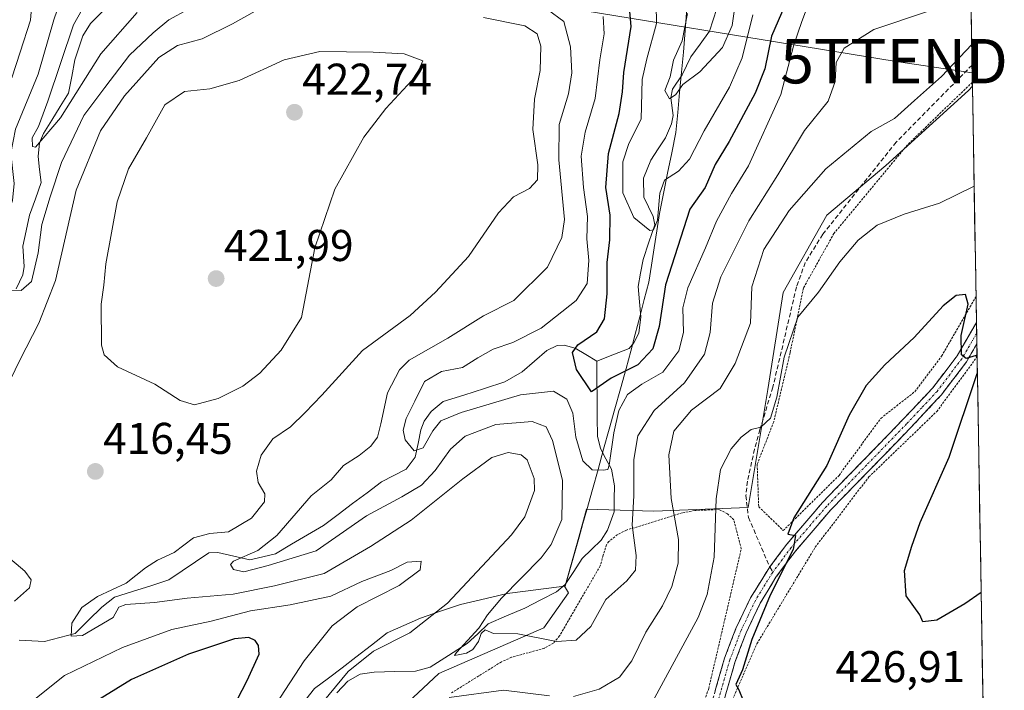
# Model space of a CAD drawing. Units: metres. Extents: x 613309 to 616732, y 4787213 to 4789584.
# Drawn here: x 616509 to 616731, y 4787603 to 4787754 of the extents above; entities that cross this region are included whole.
import ezdxf
from ezdxf.enums import TextEntityAlignment as Align

# ---------------------------------------------------------------- set-up
doc = ezdxf.new("R2010")
doc.units = ezdxf.units.M
doc.header["$MEASUREMENT"] = 0
for name, pattern in [('TRAZO_Y_PUNTO', [1, 0.5, -0.25, 0, -0.25]), ('TRAZOS', [0.75, 0.5, -0.25]), ('TRAZOSX2', [1.5, 1, -0.5])]:
    doc.linetypes.add(name, pattern=pattern)
doc.layers.get('0').update_dxf_attribs({"lineweight": 5})
for name, color, linetype, lineweight in [('Alambrada', 19, 'TRAZOS', 0), ('Arbolado forestal CxS', 92, 'Continuous', 0), ('Camino', 19, 'TRAZOSX2', 0), ('Camino Cxs', 19, 'Continuous', 0), ('Camino eje', 19, 'TRAZO_Y_PUNTO', 0), ('Carátula', 7, 'Continuous', 5), ('Corriente natural lineal', 142, 'Continuous', 13), ('Curva de nivel maestra', 36, 'Continuous', 30), ('Curva de nivel normal', 36, 'Continuous', 0), ('Municipio', 9, 'Continuous', 13), ('Municipio CxS', 142, 'Continuous', 0), ('Prado CxS', 92, 'Continuous', 0), ('Punto de cota en terreno', 7, 'Continuous', 0), ('Rótulo de punto de cota en terreno', 19, 'Continuous', 0), ('Senda', 19, 'TRAZOSX2', 0), ('Tendido', 6, 'Continuous', 0), ('Torre de tendido puntual', 7, 'Continuous', 0)]:
    doc.layers.add(name, color=color, linetype=linetype, lineweight=lineweight)
doc.styles.add('Arial', font='txt', dxfattribs={"height": 0.2})

# ---------------------------------------------------------------- blocks, each defined once
blk = doc.blocks.new('*U155')
at = {"layer": 'Arbolado forestal CxS', "color": 92, "linetype": 'Continuous', "lineweight": 0}
blk.add_polyline3d([(616692.97, 4787955.6, 359.54), (616680.21, 4787911.62, 365.97), (616687.28, 4787902.62, 369.25), (616719.43, 4787889.12, 381.6), (616720.89, 4787889.73, 381.58), (616723.49, 4787738.91, 416.92), (616722.63, 4787737.87, 416.89), (616704.04, 4787721.05, 418.35), (616690.74, 4787709.81, 419.18), (616680.93, 4787692.46, 419.55), (616677.49, 4787670.61, 420.38), (616673.07, 4787644.06, 423.49), (616651.83, 4787643.18, 413.76), (616636.71, 4787643.62, 407.61), (616634.96, 4787637.36, 407.2), (616631.86, 4787626.37, 408.42), (616631.72, 4787626.35, 408.42), (616632.6, 4787624.79, 408.71), (616627.09, 4787616.92, 410.3), (616603.47, 4787606.68, 414.27), (616566.47, 4787572.04, 419.97), (616568.83, 4787546.85, 422.24), (616579.06, 4787532.68, 425.93), (616594.81, 4787490.95, 433.79)], dxfattribs=at)
blk = doc.blocks.new('*U183')
at = {"layer": 'Municipio CxS', "color": 142, "linetype": 'Continuous', "lineweight": 0}
for points in [[(616572.7133, 4787599.78, 416.4254), (616575.53, 4787603.27, 416.2077), (616578.62, 4787605.6167, 416.2017), (616581.71, 4787607.9633, 415.6394), (616584.8, 4787610.31, 415.3921), (616588.31, 4787613.05, 415.6523), (616591.82, 4787615.79, 416.108), (616595.6, 4787617.45, 415.879), (616599.38, 4787619.11, 415.5667), (616603.865, 4787620.66, 414.6495), (616608.35, 4787622.21, 413.423), (616611.8533, 4787623.04, 412.1285), (616615.3567, 4787623.87, 411.0008), (616618.86, 4787624.7, 410.1869), (616622.9433, 4787625.2133, 409.4637), (616627.0267, 4787625.7267, 408.9499), (616631.11, 4787626.24, 408.0133), (616631.92, 4787626.34, 407.933), (616632.9533, 4787630.0067, 407.8446), (616633.9867, 4787633.6733, 407.6981), (616635.02, 4787637.34, 407.9552), (616635.885, 4787640.44, 408.0995), (616636.75, 4787643.54, 408.3223), (616638.0143, 4787648.0786, 406.8195), (616639.2786, 4787652.6171, 405.1262), (616640.5429, 4787657.1557, 404.2421), (616641.8071, 4787661.6943, 403.6934), (616643.0714, 4787666.2329, 403.2682), (616644.3357, 4787670.7714, 402.1126), (616645.6, 4787675.31, 399.6287), (616646.62, 4787679.196, 396.5251), (616647.64, 4787683.082, 396.3685), (616648.66, 4787686.968, 396.3769), (616649.68, 4787690.854, 396.6379), (616650.7, 4787694.74, 396.8846), (616651.2925, 4787698.6, 396.6731), (616651.885, 4787702.46, 395.7519), (616652.4775, 4787706.32, 395.2802), (616653.07, 4787710.18, 395.1621), (616654, 4787714.7425, 395.3005), (616654.93, 4787719.305, 394.0019), (616655.86, 4787723.8675, 391.6721), (616656.79, 4787728.43, 391.6721), (616657.2125, 4787732.955, 390.8135), (616657.635, 4787737.48, 390.0147), (616658.0575, 4787742.005, 389.5837), (616658.48, 4787746.53, 389.5124), (616658.8625, 4787751.4325, 389.772), (616659.245, 4787756.335, 389.9107)], [(616723.2099, 4787755.1978, 411.9856), (616723.2959, 4787750.2034, 413.8785), (616723.3819, 4787745.2091, 415.1425), (616723.4679, 4787740.2148, 415.9575), (616723.5539, 4787735.2205, 416.5421), (616723.6398, 4787730.2262, 417.1384), (616723.7258, 4787725.2319, 417.7864), (616723.8118, 4787720.2376, 418.7837), (616723.8978, 4787715.2433, 420.1816), (616723.9838, 4787710.249, 421.5195), (616724.0697, 4787705.2547, 422.5949), (616724.1557, 4787700.2604, 423.573), (616724.2417, 4787695.2661, 424.1383), (616724.3277, 4787690.2718, 424.2623), (616724.4137, 4787685.2775, 424.2603), (616724.4996, 4787680.2832, 424.6027), (616724.5856, 4787675.2888, 424.845), (616724.6716, 4787670.2945, 424.658), (616724.7576, 4787665.3002, 424.4054), (616724.8436, 4787660.3059, 424.229), (616724.9295, 4787655.3116, 424.1521), (616725.0155, 4787650.3173, 424.0951), (616725.1015, 4787645.323, 424.0214), (616725.1875, 4787640.3287, 424.0329), (616725.2735, 4787635.3344, 424.1581), (616725.3594, 4787630.3401, 424.3664), (616725.4454, 4787625.3458, 424.8074), (616725.5314, 4787620.3515, 425.288), (616725.6174, 4787615.3572, 425.8778), (616725.7034, 4787610.3629, 426.7186), (616725.7893, 4787605.3686, 427.6761), (616725.8753, 4787600.3742, 428.8095)]]:
    blk.add_polyline3d(points, dxfattribs=at)
blk = doc.blocks.new('*U188')
at = {"layer": 'Curva de nivel normal', "color": 36, "linetype": 'Continuous', "lineweight": 0}
blk.add_polyline3d([(616674.13, 4787754.97, 395), (616671.68, 4787745.23, 395), (616668.87, 4787738.63, 395), (616663.15, 4787728.85, 395), (616659.89, 4787722.47, 395), (616657.37, 4787719.78, 395), (616654.23, 4787717.7, 395), (616653.16, 4787714.79, 395), (616652.66, 4787708.75, 395), (616651.72, 4787706.52, 395), (616650.9, 4787706.4, 395), (616647.35, 4787709.35, 395), (616644.88, 4787714.88, 395), (616644.88, 4787721.87, 395), (616646.22, 4787725.96, 395), (616648.98, 4787731.48, 395), (616649.2, 4787740.38, 395), (616650.22, 4787745.04, 395), (616652.41, 4787752.96, 395), (616652.13, 4787770.24, 395)], dxfattribs=at)
blk = doc.blocks.new('*U222')
at = {"layer": 'Curva de nivel normal', "color": 36, "linetype": 'Continuous', "lineweight": 0}
blk.add_polyline3d([(616670.41, 4787759.49, 390), (616669.46, 4787752.53, 390), (616667.29, 4787747.56, 390), (616662.2, 4787742.12, 390), (616658.34, 4787739.25, 390), (616656.78, 4787737.02, 390), (616655.34, 4787736.02, 390), (616654.31, 4787737.91, 390), (616655.47, 4787740.97, 390), (616656.27, 4787744.72, 390), (616658.24, 4787749.08, 390), (616659.42, 4787755.26, 390)], dxfattribs=at)
blk = doc.blocks.new('*U224')
at = {"layer": 'Curva de nivel normal', "color": 36, "linetype": 'Continuous', "lineweight": 0}
for points in [[(616686.75, 4787757.78, 405), (616685.09, 4787753.47, 405), (616683.34, 4787748.15, 405), (616680.4, 4787736.99, 405), (616673.15, 4787720.94, 405), (616669.28, 4787714.68, 405), (616665.9, 4787708.46, 405), (616663.48, 4787702.5, 405), (616659.5, 4787693.5, 405), (616658.38, 4787688.98, 405), (616658.51, 4787683.42, 405), (616657.46, 4787679.31, 405), (616653.88, 4787674.5, 405), (616649.16, 4787671.82, 405), (616645.93, 4787669.44, 405), (616643.99, 4787665.83, 405), (616642.81, 4787660.82, 405), (616641.81, 4787653.58, 405), (616641.45, 4787652.6, 405), (616640.43, 4787652.46, 405), (616637.98, 4787652.5, 405), (616635.86, 4787654.54, 405), (616634.26, 4787659.83, 405), (616633.6, 4787665.28, 405), (616632.28, 4787668.42, 405), (616629.28, 4787670.18, 405), (616621.83, 4787669.39, 405), (616608.5, 4787665.43, 405), (616603.9, 4787663.52, 405), (616602.09, 4787661.28, 405), (616599.94, 4787657.47, 405), (616597.95, 4787656.76, 405), (616595.92, 4787659.24, 405), (616595.47, 4787661.47, 405), (616596.13, 4787664.09, 405), (616598.1, 4787668, 405), (616600.24, 4787672.38, 405), (616604.06, 4787674.64, 405), (616608.78, 4787675.57, 405), (616612.22, 4787677.72, 405), (616615.7, 4787679.67, 405), (616620.12, 4787681.15, 405), (616626.5, 4787684.42, 405), (616634.35, 4787690.61, 405), (616636.84, 4787694.46, 405), (616637.19, 4787699.61, 405), (616636.79, 4787704.53, 405), (616636.88, 4787709.54, 405), (616636.01, 4787716.05, 405), (616635.48, 4787723.15, 405), (616636.36, 4787728.49, 405), (616638.65, 4787736.1, 405), (616639.68, 4787744.78, 405), (616640.68, 4787750.67, 405), (616640.43, 4787754.56, 405)], [(616535.6, 4787755.49, 405), (616527.41, 4787746.18, 405), (616518.36, 4787731.75, 405), (616512.77, 4787725.14, 405), (616512.05, 4787725.28, 405), (616511.97, 4787727.24, 405), (616513.4, 4787729.78, 405), (616515.53, 4787735.49, 405), (616521.28, 4787752.65, 405), (616525.52, 4787760.2, 405)]]:
    blk.add_polyline3d(points, dxfattribs=at)
blk = doc.blocks.new('*U258')
at = {"layer": 'Curva de nivel maestra', "color": 36, "linetype": 'Continuous', "lineweight": 30}
blk.add_polyline3d([(616682.07, 4787758.82, 400), (616678.3, 4787750.15, 400), (616676.77, 4787742.75, 400), (616674.66, 4787737.28, 400), (616668.77, 4787726.39, 400), (616665.59, 4787721.23, 400), (616663.37, 4787716.07, 400), (616659.95, 4787711.16, 400), (616654.46, 4787694.13, 400), (616653.01, 4787684.8, 400), (616651.57, 4787679.74, 400), (616648.24, 4787676.14, 400), (616642.26, 4787673.13, 400), (616637.82, 4787670.03, 400), (616634.47, 4787675.1, 400), (616633.54, 4787678.93, 400), (616634.75, 4787680.66, 400), (616638.99, 4787683.54, 400), (616640.75, 4787686.49, 400), (616641.32, 4787692.16, 400), (616641.32, 4787699.19, 400), (616641.91, 4787704.28, 400), (616642, 4787709.86, 400), (616641.07, 4787716.04, 400), (616641.62, 4787723.69, 400), (616644, 4787732.7, 400), (616644.8, 4787737.6, 400), (616645.08, 4787741.95, 400), (616646.71, 4787752.3, 400), (616645.71, 4787764.29, 400)], dxfattribs=at)
blk = doc.blocks.new('*U265')
at = {"layer": 'Curva de nivel maestra', "color": 36, "linetype": 'Continuous', "lineweight": 30}
for points in [[(616724.54, 4787677.89, 425), (616724.3, 4787678.21, 425), (616722.11, 4787677.56, 425), (616721.01, 4787678.4, 425), (616720.96, 4787682.72, 425), (616722.53, 4787689.78, 425), (616721.92, 4787691.95, 425), (616719.87, 4787691.75, 425), (616716.9, 4787689.41, 425), (616710.36, 4787682.3, 425), (616703.76, 4787676.16, 425), (616699.57, 4787671.5, 425), (616695.78, 4787664.83, 425), (616690.75, 4787653.47, 425), (616683.33, 4787641.68, 425), (616682, 4787638.01, 425), (616683.72, 4787637.73, 425), (616683.19, 4787634.59, 425), (616677.99, 4787624.27, 425), (616673.9, 4787614.33, 425), (616671.75, 4787607.47, 425), (616670.24, 4787604.21, 425), (616670.96, 4787603.01, 425), (616671.93, 4787600.6, 425)], [(616551.14, 4787587.21, 425), (616560.38, 4787605.06, 425), (616563.02, 4787611.02, 425), (616562.93, 4787612.93, 425), (616562.12, 4787614.12, 425), (616560.75, 4787614.75, 425), (616557.49, 4787614.45, 425), (616547.18, 4787611.04, 425), (616534.36, 4787605.31, 425), (616527.31, 4787600.92, 425)], [(616725.45, 4787624.88, 425), (616721.82, 4787622.31, 425), (616715.49, 4787618.68, 425), (616712.35, 4787618.29, 425), (616711.65, 4787619.84, 425), (616708.6, 4787624.12, 425), (616708.21, 4787629.84, 425), (616709.84, 4787635.3, 425), (616711.76, 4787640.66, 425), (616718.26, 4787655.36, 425), (616724.59, 4787674.2, 425), (616724.6, 4787674.27, 425)]]:
    blk.add_polyline3d(points, dxfattribs=at)
blk = doc.blocks.new('5PATER')
at = {"layer": 'Carátula', "linetype": 'Continuous', "lineweight": 5}
h = blk.add_hatch(color=250, dxfattribs=at)
edge = h.paths.add_edge_path()
edge.add_ellipse((0, 0.01), major_axis=(-1.33, -1.34), ratio=0.999422, start_angle=0, end_angle=360)
blk = doc.blocks.new('5TTEND')
blk.add_text('5TTEND', height=10).set_placement((0, 0), align=Align.MIDDLE_CENTER)

msp = doc.modelspace()

# ---------------------------------------------------------------- linework, layer by layer
at = {"layer": 'Alambrada', "color": 19, "linetype": 'TRAZOS', "lineweight": 0}
for points in [[(616723.48, 4787739.77, 416.02), (616708.9, 4787725.7, 416.68), (616692.35, 4787705.74, 418.95), (616685.47, 4787693.4, 419.18), (616682.48, 4787678.82, 420.08), (616678.8, 4787663.33, 420.27), (616675.07, 4787653.75, 421.89), (616675.42, 4787644.21, 423.26), (616680.94, 4787638.83, 424.77), (616693.49, 4787651.26, 425.24), (616702.87, 4787664.09, 426.06), (616710.51, 4787670.09, 426.03), (616716.55, 4787678.11, 425.84), (616724.31, 4787691.52, 424.26)], [(616726.32, 4787574.27, 436.47), (616721.42, 4787571.01, 436.19), (616710.03, 4787555.19, 436.26), (616694.17, 4787534.1, 435.73), (616690.35, 4787530.65, 435.97), (616665.7, 4787505.13, 440.18), (616626.16, 4787525.98, 430.23), (616641.92, 4787553.67, 427.8), (616655.53, 4787572.91, 425.21), (616665.96, 4787592.56, 423.93), (616675.01, 4787613.34, 425.12), (616688.13, 4787635.07, 425.71), (616700.19, 4787650.9, 425.74), (616715.46, 4787665.63, 425.94), (616724.54, 4787677.94, 424.8)], [(616659.35, 4787589.36, 423.15), (616664.17, 4787603.27, 423.32), (616671.49, 4787634.71, 422.4), (616669.82, 4787641.26, 421.35), (616668.37, 4787642.61, 420.65), (616666.62, 4787643.49, 419.89), (616665.93, 4787643.56, 419.57), (616661.03, 4787643.35, 417.19), (616658.19, 4787642.82, 415.76), (616645.68, 4787638.94, 409.18), (616643.65, 4787637.93, 408.16), (616641.73, 4787636.38, 407.25), (616641.19, 4787635.64, 407.13), (616640.46, 4787633.26, 407.07), (616639.75, 4787630.89, 407.51), (616630.63, 4787615.11, 409.56), (616629.23, 4787613.51, 410.15), (616627.19, 4787612.33, 410.77), (616619.8, 4787610.3, 412.36), (616617.53, 4787609.27, 412.71), (616606.32, 4787602.3, 414.14)]]:
    msp.add_polyline3d(points, dxfattribs=at)
at = {"layer": 'Arbolado forestal CxS', "color": 92, "linetype": 'Continuous', "lineweight": 0}
for points in [[(616720.89, 4787889.73, 381.58), (616723.49, 4787738.91, 416.92)], [(616723.49, 4787738.91, 416.92), (616722.63, 4787737.87, 416.89), (616704.04, 4787721.05, 418.35), (616690.74, 4787709.81, 419.18), (616680.93, 4787692.46, 419.55), (616677.49, 4787670.61, 420.38), (616673.07, 4787644.06, 423.49), (616651.83, 4787643.18, 413.76), (616636.71, 4787643.62, 407.61), (616634.96, 4787637.36, 407.2), (616631.86, 4787626.37, 408.42), (616631.72, 4787626.35, 408.42), (616632.6, 4787624.79, 408.71), (616627.09, 4787616.92, 410.3), (616603.47, 4787606.68, 414.27), (616566.47, 4787572.04, 419.97), (616568.83, 4787546.85, 422.24), (616579.06, 4787532.68, 425.93), (616594.81, 4787490.95, 433.79)]]:
    msp.add_polyline3d(points, dxfattribs=at)
at = {"layer": 'Camino', "color": 19, "linetype": 'TRAZOSX2', "lineweight": 0}
for points in [[(616677.91, 4787630.65), (616681.74, 4787635.8), (616689.79, 4787645.18), (616707.79, 4787663.73), (616714.6, 4787671), (616720.08, 4787678.2), (616724.41, 4787685.69)], [(616724.41, 4787685.69), (616724.45, 4787683.27)], [(616724.45, 4787683.27), (616724.49, 4787680.85)], [(616724.49, 4787680.85), (616722.15, 4787676.81), (616716.46, 4787669.33), (616709.6, 4787662), (616691.64, 4787643.5), (616683.68, 4787634.22), (616679.28, 4787628.31), (616675.78, 4787622.51), (616672.59, 4787615.84), (616670.13, 4787609.35), (616666.97, 4787598.4), (616663.04, 4787589.03), (616658.7, 4787581.64), (616651.07, 4787570.8), (616645.84, 4787564.83), (616640.33, 4787560.12)], [(616664.61, 4787599.22), (616667.76, 4787610.14), (616670.29, 4787616.81), (616673.58, 4787623.7), (616677.91, 4787630.65)]]:
    msp.add_lwpolyline(points, dxfattribs=at)
at = {"layer": 'Camino Cxs', "color": 19, "linetype": 'Continuous', "lineweight": 0}
msp.add_polyline3d([(616665.66, 4787602.86, 423.62), (616666.71, 4787606.5, 423.61), (616667.76, 4787610.14, 423.45), (616669.03, 4787613.48, 423.31), (616670.29, 4787616.81, 423.39), (616671.94, 4787620.26, 423.82), (616673.58, 4787623.7, 423.99), (616675.75, 4787627.18, 424.16), (616677.91, 4787630.65, 424.31), (616679.83, 4787633.23, 424.36), (616681.74, 4787635.8, 424.78), (616684.42, 4787638.93, 425), (616687.11, 4787642.05, 425.17), (616689.79, 4787645.18, 425.24), (616692.79, 4787648.27, 425.38), (616695.79, 4787651.36, 425.44), (616698.79, 4787654.46, 425.65), (616701.79, 4787657.55, 425.98), (616704.79, 4787660.64, 426.17), (616707.79, 4787663.73, 426.31), (616711.2, 4787667.37, 426.11), (616714.6, 4787671, 425.88), (616717.34, 4787674.6, 425.59), (616720.08, 4787678.2, 425.07), (616722.25, 4787681.95, 424.56), (616724.41, 4787685.69, 424.26), (616724.49, 4787680.85, 424.54), (616724.49, 4787680.85, 424.54), (616722.15, 4787676.81, 424.9), (616719.31, 4787673.07, 425.45), (616716.46, 4787669.33, 425.87), (616714.17, 4787666.89, 426), (616711.89, 4787664.44, 426.22), (616709.6, 4787662, 426.25), (616706.61, 4787658.92, 426.2), (616703.61, 4787655.83, 425.99), (616700.62, 4787652.75, 425.78), (616697.63, 4787649.67, 425.6), (616694.63, 4787646.58, 425.53), (616691.64, 4787643.5, 425.42), (616688.99, 4787640.41, 425.39), (616686.33, 4787637.31, 425.23), (616683.68, 4787634.22, 425.12), (616681.48, 4787631.27, 424.89), (616679.28, 4787628.31, 424.82), (616677.53, 4787625.41, 424.61), (616675.78, 4787622.51, 424.43), (616674.19, 4787619.18, 424.44), (616672.59, 4787615.84, 424.19), (616671.36, 4787612.6, 424.02), (616670.13, 4787609.35, 424.08), (616669.08, 4787605.7, 424.16), (616668.02, 4787602.05, 424.11)], dxfattribs=at)
at = {"layer": 'Camino eje', "color": 19, "linetype": 'TRAZO_Y_PUNTO', "lineweight": 0}
for points in [[(616724.45, 4787683.27), (616722.29, 4787679.53), (616721.12, 4787677.51), (616715.53, 4787670.17), (616712.1, 4787666.5), (616708.7, 4787662.87), (616699.72, 4787653.62), (616690.72, 4787644.34), (616682.71, 4787635.01), (616678.6, 4787629.48)], [(616678.6, 4787629.48), (616676.43, 4787626.01), (616674.68, 4787623.11), (616673.04, 4787619.66), (616671.44, 4787616.33), (616668.95, 4787609.75), (616665.79, 4787598.81), (616663.89, 4787594.28), (616661.92, 4787589.59), (616657.65, 4787582.32), (616653.9, 4787576.98), (616650.08, 4787571.56), (616644.98, 4787565.74), (616641.54, 4787562.8)]]:
    msp.add_lwpolyline(points, dxfattribs=at)
at = {"layer": 'Corriente natural lineal', "color": 142, "linetype": 'Continuous', "lineweight": 13}
for points in [[(616508.42, 4787693.23, 410.4), (616509.86, 4787696.38, 409.32), (616510.21, 4787698.26, 408.5), (616509.89, 4787702.85, 408.42), (616510.65, 4787706.34, 407.53), (616511.4, 4787709.83, 406.47), (616512.72, 4787713.51, 407), (616514.03, 4787717.18, 408.23), (616513.68, 4787720.13, 407.4), (616513.33, 4787723.08, 405.95), (616513.61, 4787726.1, 405.49), (616514.55, 4787728.23, 404.96), (616516.43, 4787731.26, 404.31), (616518.31, 4787734.3, 405.26), (616520.19, 4787737.33, 404.99), (616520.89, 4787741.05, 403.5), (616521.58, 4787744.77, 402.23), (616522.49, 4787747.48, 402.61), (616523.4, 4787750.2, 402.89), (616525.13, 4787752.98, 402.63), (616528.35, 4787756.24, 403.2)], [(616639, 4787677, 399.02), (616642.62, 4787678.4, 397.8), (616646.25, 4787679.8, 396.49), (616647.35, 4787681.07, 396.59), (616648.44, 4787683.26, 396.57), (616648.89, 4787686.94, 396.46), (616648.6, 4787690.34, 396.25), (616648.3, 4787693.75, 396.13), (616648.86, 4787696.8, 396.26), (616649.42, 4787699.85, 396.08), (616650.73, 4787703.77, 395.16), (616652.04, 4787707.69, 394.64), (616651.67, 4787709.55, 394.12), (616649.61, 4787713.91, 393.53), (616649.5, 4787718.14, 393), (616651.19, 4787722.24, 392.01), (616652.81, 4787724.74, 391.81), (616654.43, 4787727.23, 391.88), (616655.83, 4787730.41, 391.21), (616656.15, 4787732.3, 390.67), (616655.62, 4787736.24, 390.07), (616656.04, 4787738.23, 389.58), (616658.24, 4787741.42, 389.65), (616660.14, 4787745.46, 389.05), (616662.24, 4787748.37, 388.55), (616664.33, 4787751.28, 388.15), (616665.16, 4787753.81, 387.61), (616666, 4787756.33, 387.15)], [(616509.1, 4787614.15, 416.4), (616511.95, 4787614.02, 416.2), (616514.8, 4787613.89, 415.84), (616518.25, 4787614.78, 415.43), (616521.7, 4787615.68, 414.94), (616524.7, 4787618.63, 414.64), (616527.7, 4787621.58, 414.76), (616530.53, 4787623.81, 415.1), (616534.6, 4787625.12, 415.12), (616538.67, 4787626.42, 414.25), (616542.73, 4787627.73, 413.26), (616545.72, 4787629.76, 413.16), (616548.72, 4787631.78, 412.68), (616551.71, 4787633.8, 411.62), (616553.79, 4787633.89, 411.42), (616557.39, 4787633.05, 410.66), (616560.98, 4787632.21, 410.38), (616563.85, 4787632.91, 409.94), (616566.72, 4787633.62, 409.3), (616570.32, 4787635.74, 408.85), (616573.92, 4787637.87, 407.86), (616577.52, 4787640, 407.69), (616580.79, 4787642.45, 407.84), (616584.06, 4787644.9, 407.87), (616587.33, 4787647.36, 407.21), (616590.6, 4787649.81, 406.88), (616593.36, 4787651.24, 406.83), (616596.13, 4787652.67, 406.62), (616598.18, 4787655.36, 406.26), (616598.8, 4787658.44, 405.16), (616599.42, 4787661.52, 404.26), (616600.17, 4787663.49, 403.58), (616601.75, 4787665.62, 402.79), (616604.47, 4787667.88, 402.63), (616609.1, 4787669.35, 403.22), (616613.72, 4787670.82, 403.62), (616618.35, 4787672.29, 403.1), (616622.24, 4787674.58, 402.54), (616625.02, 4787676.99, 402.8), (616627.79, 4787679.39, 402.54), (616630.12, 4787680.5, 401.91), (616631.65, 4787680.61, 401.28), (616634.13, 4787679.92, 400.31), (616636.57, 4787678.46, 399.15), (616639, 4787677, 399.02)], [(616580.54, 4787602.32, 415.07), (616582.97, 4787604.92, 414.91), (616585.8, 4787606.51, 414.2), (616588.96, 4787606.98, 413.5), (616593.6, 4787607.09, 412.69), (616598.25, 4787607.21, 411.9), (616601.5, 4787608.1, 411.02), (616605.68, 4787610.74, 410.95), (616609.86, 4787613.38, 410.02), (616612.22, 4787615.6, 410.21), (616614.59, 4787617.83, 410.33), (616618.72, 4787619.61, 409.71), (616622.85, 4787621.38, 409.16), (616626.39, 4787623.23, 408.84), (616629.92, 4787625.08, 408.31), (616631.91, 4787626.68, 407.91), (616633.8, 4787629.62, 407.77), (616635.7, 4787632.56, 407.27), (616637.84, 4787634.61, 407.06), (616639.98, 4787636.67, 407.21), (616641.38, 4787638.89, 407.3), (616642.88, 4787643.07, 408.44), (616642.94, 4787646, 407.76), (616643.01, 4787648.92, 406.94), (616642.29, 4787652.65, 405.45), (616641.05, 4787654.98, 404.5), (616639.81, 4787657.31, 404.11), (616639.17, 4787660.06, 403.42), (616639.12, 4787664.29, 402.42), (616639.08, 4787668.53, 401.15), (616639.04, 4787672.76, 400.11), (616639, 4787677, 399.02)]]:
    msp.add_polyline3d(points, dxfattribs=at)
at = {"layer": 'Curva de nivel normal', "color": 36, "linetype": 'Continuous', "lineweight": 0}
for points in [[(616519.16, 4787760.62, 410), (616516.87, 4787753.82, 410), (616513.32, 4787741.61, 410), (616508.23, 4787729.2, 410), (616507.19, 4787723.76, 410), (616507.97, 4787717, 410), (616507.54, 4787713.16, 410), (616505.79, 4787707.5, 410), (616505.7, 4787700.12, 410), (616505.55, 4787694.38, 410), (616506.44, 4787692.95, 410), (616509.53, 4787692.88, 410), (616511.85, 4787694.93, 410), (616513.36, 4787701.33, 410), (616514.14, 4787707.72, 410), (616516.08, 4787713.95, 410), (616518.59, 4787721.7, 410), (616523.62, 4787732.29, 410), (616528.35, 4787738.61, 410), (616533.89, 4787745.87, 410), (616539.23, 4787750.85, 410), (616542.72, 4787753.82, 410), (616547.18, 4787756.24, 410)], [(616507.41, 4787740.77, 415), (616509.26, 4787746.53, 415), (616511.64, 4787753.77, 415), (616512.2, 4787761.17, 415)], [(616562.12, 4787755.8, 415), (616557.08, 4787752.89, 415), (616550.22, 4787749.52, 415), (616544.65, 4787748.02, 415), (616540.52, 4787745.31, 415), (616532.73, 4787736.68, 415), (616527.4, 4787728.82, 415), (616521.9, 4787715.49, 415), (616517.24, 4787695.16, 415), (616513.49, 4787685.5, 415), (616509.25, 4787677.16, 415), (616502.69, 4787663.83, 415)], [(616627.91, 4787756.14, 410), (616631.58, 4787753.4, 410), (616633.1, 4787747.76, 410), (616633.37, 4787741.91, 410), (616632.61, 4787737.12, 410), (616630.5, 4787730.28, 410), (616630.46, 4787722.27, 410), (616631.72, 4787708.85, 410), (616631.13, 4787704.81, 410), (616627.93, 4787698.11, 410), (616620.32, 4787690.66, 410), (616613.51, 4787687.21, 410), (616605.51, 4787682.13, 410), (616596.76, 4787677.22, 410), (616594.65, 4787675.03, 410), (616591.96, 4787669.85, 410), (616590.46, 4787662.83, 410), (616589.68, 4787659.83, 410), (616588.15, 4787657.8, 410), (616585.56, 4787655.7, 410), (616582.04, 4787653.47, 410), (616579.25, 4787650.29, 410), (616574.74, 4787646.63, 410), (616567.01, 4787637.75, 410), (616562.76, 4787634.35, 410), (616557.25, 4787631.97, 410), (616556.64, 4787631.22, 410), (616557.29, 4787630.06, 410), (616559.63, 4787629.56, 410), (616565.06, 4787630.94, 410), (616575.84, 4787634.26, 410), (616587.17, 4787642.16, 410), (616595.17, 4787646.46, 410), (616599.6, 4787649.08, 410), (616602.65, 4787652.37, 410), (616606.06, 4787657.16, 410), (616609.38, 4787660.05, 410), (616616.28, 4787662.7, 410), (616624.5, 4787663.38, 410), (616627.63, 4787662.21, 410), (616629.01, 4787659.09, 410), (616631.27, 4787650.2, 410), (616631.16, 4787641.34, 410), (616628.74, 4787635.73, 410), (616626.5, 4787632.69, 410), (616617.57, 4787623.62, 410), (616614.42, 4787619.9, 410), (616612.48, 4787616.83, 410), (616607.44, 4787611.35, 410), (616606.96, 4787610.68, 410), (616607.83, 4787610.89, 410), (616609.71, 4787611.23, 410), (616611.11, 4787612.05, 410), (616612.42, 4787613.84, 410), (616612.98, 4787615.7, 410), (616613.89, 4787616.5, 410), (616615.77, 4787615.64, 410), (616621.22, 4787615.55, 410), (616629.9, 4787613.83, 410), (616634.37, 4787614.18, 410), (616637.68, 4787617.26, 410), (616641.06, 4787623.28, 410), (616645.78, 4787627.51, 410), (616647.68, 4787629.9, 410), (616647.85, 4787633.19, 410), (616646.98, 4787640.04, 410), (616647.3, 4787646.62, 410), (616647.36, 4787654.83, 410), (616648.24, 4787660.16, 410), (616651.92, 4787665.83, 410), (616658.72, 4787672.06, 410), (616663.21, 4787678.54, 410), (616664.52, 4787683.41, 410), (616665, 4787690, 410), (616666.89, 4787695.95, 410), (616673.23, 4787708.58, 410), (616679.72, 4787718.9, 410), (616685.69, 4787728.92, 410), (616691.06, 4787735.49, 410), (616692.62, 4787739.94, 410), (616692.82, 4787744.19, 410), (616694.65, 4787747.44, 410), (616701.31, 4787751.66, 410), (616713.19, 4787755.65, 410)], [(616577.38, 4787600.17, 415), (616583.06, 4787607.14, 415), (616588.75, 4787611.7, 415), (616596.94, 4787615.8, 415), (616605.4, 4787622.51, 415), (616619.83, 4787637.84, 415), (616622.81, 4787641.92, 415), (616624.98, 4787647.88, 415), (616624.91, 4787650.54, 415), (616623.31, 4787654.79, 415), (616621.97, 4787655.87, 415), (616619.05, 4787656.4, 415), (616615.39, 4787655.26, 415), (616608.86, 4787650.5, 415), (616597.22, 4787641.17, 415), (616588.12, 4787635.23, 415), (616577.65, 4787629.15, 415), (616566.51, 4787626.36, 415), (616557.18, 4787624.54, 415), (616546.85, 4787623.58, 415), (616539.52, 4787622.61, 415), (616533.08, 4787622.19, 415), (616531.48, 4787621.57, 415), (616530.2, 4787619.24, 415), (616523.34, 4787615.22, 415), (616520.78, 4787615.08, 415), (616520.92, 4787617.97, 415), (616523.2, 4787621.51, 415), (616526.68, 4787624, 415), (616533.16, 4787626.98, 415), (616537.52, 4787630.46, 415), (616540.18, 4787632.18, 415), (616543.96, 4787633.88, 415), (616548.28, 4787637.18, 415), (616551.96, 4787638.2, 415), (616556.18, 4787638.52, 415), (616561.32, 4787641.66, 415), (616564.22, 4787645.28, 415), (616564.34, 4787647.09, 415), (616562.82, 4787649.65, 415), (616562.48, 4787652.17, 415), (616563.49, 4787655.83, 415), (616566.11, 4787659.5, 415), (616570.14, 4787662.16, 415), (616573.44, 4787665.44, 415), (616577.14, 4787669.32, 415), (616586.3, 4787679.36, 415), (616597.03, 4787687.24, 415), (616602.71, 4787692.54, 415), (616610.12, 4787700.56, 415), (616616.91, 4787710.4, 415), (616620.26, 4787714, 415), (616623.88, 4787715.85, 415), (616625.66, 4787717.82, 415), (616625.76, 4787721.15, 415), (616624.58, 4787729.15, 415), (616624.96, 4787735.94, 415), (616626.24, 4787742.41, 415), (616626.4, 4787747.88, 415), (616625.61, 4787750.64, 415), (616622.83, 4787752.44, 415), (616613.5, 4787754.34, 415)], [(616548.52, 4787667.12, 420), (616553.85, 4787668.55, 420), (616559.35, 4787671.34, 420), (616563.2, 4787674.26, 420), (616567.97, 4787679.41, 420), (616572.6, 4787686.81, 420), (616575.58, 4787702.5, 420), (616580.06, 4787715.71, 420), (616586.61, 4787727.37, 420), (616591.53, 4787733.88, 420), (616598.4, 4787741.24, 420), (616599.84, 4787744.6, 420), (616595.66, 4787746.19, 420), (616588.7, 4787746.51, 420), (616576.71, 4787746.69, 420), (616568.65, 4787744.77, 420), (616558.59, 4787740.18, 420), (616551.95, 4787738.3, 420), (616546.23, 4787737.69, 420), (616541.85, 4787734.71, 420), (616537.74, 4787727.23, 420), (616533.66, 4787720.26, 420), (616531.08, 4787712.83, 420), (616528.57, 4787698.88, 420), (616528.08, 4787694.06, 420), (616527.48, 4787689.8, 420), (616527.6, 4787680.58, 420), (616528.21, 4787678.43, 420), (616531.17, 4787675.7, 420), (616539.62, 4787671.77, 420), (616545.29, 4787668.09, 420), (616548.52, 4787667.12, 420)], [(616723.33, 4787748.25, 415), (616716.56, 4787741.07, 415), (616710.44, 4787735.67, 415), (616705.95, 4787731.6, 415), (616700.72, 4787728.64, 415), (616690.55, 4787720.29, 415), (616682.25, 4787710.9, 415), (616676.54, 4787702.12, 415), (616673.91, 4787693.74, 415), (616673.54, 4787685.54, 415), (616670.13, 4787676.43, 415), (616666.74, 4787670.78, 415), (616660.29, 4787665.94, 415), (616656.32, 4787661.18, 415), (616655.24, 4787655.86, 415), (616655.7, 4787646.05, 415), (616657.38, 4787636.86, 415), (616657.32, 4787631.51, 415), (616655.9, 4787626.24, 415), (616653.8, 4787621.86, 415), (616650.06, 4787615.98, 415), (616646.89, 4787609.52, 415), (616644.09, 4787605.84, 415), (616639.5, 4787603.12, 415), (616633.75, 4787601.5, 415)], [(616723.88, 4787716.36, 420), (616716.09, 4787712.51, 420), (616708.11, 4787710.1, 420), (616702.03, 4787707.56, 420), (616697.79, 4787704.24, 420), (616693.67, 4787699.32, 420), (616688.9, 4787692.52, 420), (616684.19, 4787686.87, 420), (616681.15, 4787677.84, 420), (616679.49, 4787668.83, 420), (616678.04, 4787664.15, 420), (616675.9, 4787662.12, 420), (616673.76, 4787661.55, 420), (616671.47, 4787659.85, 420), (616669.25, 4787657.27, 420), (616666.84, 4787652.6, 420), (616665.84, 4787645.95, 420), (616665.38, 4787632.84, 420), (616663.84, 4787624.45, 420), (616661.8, 4787619.26, 420), (616651.5, 4787600.26, 420)], [(616508, 4787622.93, 420), (616511.39, 4787625.93, 420), (616511.74, 4787627.73, 420), (616510.38, 4787629.7, 420), (616505.99, 4787633.4, 420)], [(616562.5, 4787593.15, 420), (616573.21, 4787609.51, 420), (616579.46, 4787617.42, 420), (616585.13, 4787621.67, 420), (616594.51, 4787626.47, 420), (616599.25, 4787629.96, 420), (616599.52, 4787631.91, 420), (616596.31, 4787631.7, 420), (616592.64, 4787629.84, 420), (616586.12, 4787627.37, 420), (616579.17, 4787624.1, 420), (616570.06, 4787622.1, 420), (616561.12, 4787620.8, 420), (616552.26, 4787618.45, 420), (616543.42, 4787616.54, 420), (616532.28, 4787612.48, 420), (616519.3, 4787606.17, 420), (616511.83, 4787600.25, 420)], [(616628.35, 4787601.6, 415), (616617.98, 4787602.91, 415), (616605.79, 4787601.29, 415)]]:
    msp.add_polyline3d(points, dxfattribs=at)
at = {"layer": 'Municipio', "color": 9, "linetype": 'Continuous', "lineweight": 13}
for points in [[(616659.25, 4787756.34, 389.91), (616658.86, 4787751.43, 389.77), (616658.48, 4787746.53, 389.51), (616658.06, 4787742.01, 389.58), (616657.63, 4787737.48, 390.01), (616657.21, 4787732.96, 390.81), (616656.79, 4787728.43, 391.67), (616655.86, 4787723.87, 391.67), (616654.93, 4787719.3, 394), (616654, 4787714.74, 395.3), (616653.07, 4787710.18, 395.16), (616652.48, 4787706.32, 395.28), (616651.88, 4787702.46, 395.75), (616651.29, 4787698.6, 396.67), (616650.7, 4787694.74, 396.88)], [(616659.25, 4787756.34, 389.91), (616658.86, 4787751.43, 389.77), (616658.48, 4787746.53, 389.51), (616658.06, 4787742.01, 389.58), (616657.63, 4787737.48, 390.01), (616657.21, 4787732.96, 390.81), (616656.79, 4787728.43, 391.67), (616655.86, 4787723.87, 391.67), (616654.93, 4787719.3, 394), (616654, 4787714.74, 395.3), (616653.07, 4787710.18, 395.16), (616652.48, 4787706.32, 395.28), (616651.88, 4787702.46, 395.75), (616651.29, 4787698.6, 396.67), (616650.7, 4787694.74, 396.88)], [(616650.7, 4787694.74, 396.88), (616649.68, 4787690.85, 396.64), (616648.66, 4787686.97, 396.38), (616647.64, 4787683.08, 396.37), (616646.62, 4787679.2, 396.53), (616645.6, 4787675.31, 399.63), (616644.34, 4787670.77, 402.11), (616643.07, 4787666.23, 403.27), (616641.81, 4787661.69, 403.69), (616640.54, 4787657.16, 404.24), (616639.28, 4787652.62, 405.13), (616638.01, 4787648.08, 406.82), (616636.75, 4787643.54, 408.32), (616635.88, 4787640.44, 408.1), (616635.02, 4787637.34, 407.96), (616633.99, 4787633.67, 407.7), (616632.95, 4787630.01, 407.84), (616631.92, 4787626.34, 407.93), (616631.11, 4787626.24, 408.01), (616627.03, 4787625.73, 408.95), (616622.94, 4787625.21, 409.46), (616618.86, 4787624.7, 410.19), (616615.36, 4787623.87, 411), (616611.85, 4787623.04, 412.13), (616608.35, 4787622.21, 413.42), (616603.87, 4787620.66, 414.65), (616599.38, 4787619.11, 415.57), (616595.6, 4787617.45, 415.88), (616591.82, 4787615.79, 416.11), (616588.31, 4787613.05, 415.65), (616584.8, 4787610.31, 415.39), (616581.71, 4787607.96, 415.64), (616578.62, 4787605.62, 416.2), (616575.53, 4787603.27, 416.21), (616572.71, 4787599.78, 416.43)], [(616650.7, 4787694.74, 396.88), (616649.68, 4787690.85, 396.64), (616648.66, 4787686.97, 396.38), (616647.64, 4787683.08, 396.37), (616646.62, 4787679.2, 396.53), (616645.6, 4787675.31, 399.63), (616644.34, 4787670.77, 402.11), (616643.07, 4787666.23, 403.27), (616641.81, 4787661.69, 403.69), (616640.54, 4787657.16, 404.24), (616639.28, 4787652.62, 405.13), (616638.01, 4787648.08, 406.82), (616636.75, 4787643.54, 408.32), (616635.88, 4787640.44, 408.1), (616635.02, 4787637.34, 407.96), (616633.99, 4787633.67, 407.7), (616632.95, 4787630.01, 407.84), (616631.92, 4787626.34, 407.93), (616631.11, 4787626.24, 408.01), (616627.03, 4787625.73, 408.95), (616622.94, 4787625.21, 409.46), (616618.86, 4787624.7, 410.19), (616615.36, 4787623.87, 411), (616611.85, 4787623.04, 412.13), (616608.35, 4787622.21, 413.42), (616603.87, 4787620.66, 414.65), (616599.38, 4787619.11, 415.57), (616595.6, 4787617.45, 415.88), (616591.82, 4787615.79, 416.11), (616588.31, 4787613.05, 415.65), (616584.8, 4787610.31, 415.39), (616581.71, 4787607.96, 415.64), (616578.62, 4787605.62, 416.2), (616575.53, 4787603.27, 416.21), (616572.71, 4787599.78, 416.43)]]:
    msp.add_polyline3d(points, dxfattribs=at)
at = {"layer": 'Municipio CxS', "color": 142, "linetype": 'Continuous', "lineweight": 0}
msp.add_polyline3d([(616659.25, 4787756.34, 389.91), (616658.86, 4787751.43, 389.77), (616658.48, 4787746.53, 389.51), (616658.06, 4787742.01, 389.58), (616657.63, 4787737.48, 390.01), (616657.21, 4787732.96, 390.81), (616656.79, 4787728.43, 391.67), (616655.86, 4787723.87, 391.67), (616654.93, 4787719.3, 394), (616654, 4787714.74, 395.3), (616653.07, 4787710.18, 395.16), (616652.48, 4787706.32, 395.28), (616651.88, 4787702.46, 395.75), (616651.29, 4787698.6, 396.67), (616650.7, 4787694.74, 396.88), (616649.68, 4787690.85, 396.64), (616648.66, 4787686.97, 396.38), (616647.64, 4787683.08, 396.37), (616646.62, 4787679.2, 396.53), (616645.6, 4787675.31, 399.63), (616644.34, 4787670.77, 402.11), (616643.07, 4787666.23, 403.27), (616641.81, 4787661.69, 403.69), (616640.54, 4787657.16, 404.24), (616639.28, 4787652.62, 405.13), (616638.01, 4787648.08, 406.82), (616636.75, 4787643.54, 408.32), (616635.88, 4787640.44, 408.1), (616635.02, 4787637.34, 407.96), (616633.99, 4787633.67, 407.7), (616632.95, 4787630.01, 407.84), (616631.92, 4787626.34, 407.93), (616631.11, 4787626.24, 408.01), (616627.03, 4787625.73, 408.95), (616622.94, 4787625.21, 409.46), (616618.86, 4787624.7, 410.19), (616615.36, 4787623.87, 411), (616611.85, 4787623.04, 412.13), (616608.35, 4787622.21, 413.42), (616603.87, 4787620.66, 414.65), (616599.38, 4787619.11, 415.57), (616595.6, 4787617.45, 415.88), (616591.82, 4787615.79, 416.11), (616588.31, 4787613.05, 415.65), (616584.8, 4787610.31, 415.39), (616581.71, 4787607.96, 415.64), (616578.62, 4787605.62, 416.2), (616575.53, 4787603.27, 416.21), (616572.71, 4787599.78, 416.43)], dxfattribs=at)
at = {"layer": 'Prado CxS', "color": 92, "linetype": 'Continuous', "lineweight": 0}
for points in [[(616594.81, 4787490.95, 433.79), (616579.06, 4787532.68, 425.93), (616568.83, 4787546.85, 422.24), (616566.47, 4787572.04, 419.97), (616603.47, 4787606.68, 414.27), (616627.09, 4787616.92, 410.3), (616632.6, 4787624.79, 408.71), (616631.72, 4787626.35, 408.42), (616631.86, 4787626.37, 408.42), (616634.96, 4787637.36, 407.2), (616636.71, 4787643.62, 407.61), (616651.83, 4787643.18, 413.76), (616673.07, 4787644.06, 423.49), (616677.49, 4787670.61, 420.38), (616680.93, 4787692.46, 419.55), (616690.74, 4787709.81, 419.18), (616704.04, 4787721.05, 418.35), (616722.63, 4787737.87, 416.89), (616723.49, 4787738.91, 416.92), (616726.43, 4787568.28, 439.29), (616712.51, 4787557.65, 437.8), (616690.97, 4787528.37, 439.12), (616668.87, 4787505.16, 441.83)], [(616723.49, 4787738.91, 416.92), (616722.63, 4787737.87, 416.89), (616704.04, 4787721.05, 418.35), (616690.74, 4787709.81, 419.18), (616680.93, 4787692.46, 419.55), (616677.49, 4787670.61, 420.38), (616673.07, 4787644.06, 423.49), (616651.83, 4787643.18, 413.76), (616636.71, 4787643.62, 407.61), (616634.96, 4787637.36, 407.2), (616631.86, 4787626.37, 408.42), (616631.72, 4787626.35, 408.42), (616632.6, 4787624.79, 408.71), (616627.09, 4787616.92, 410.3), (616603.47, 4787606.68, 414.27), (616566.47, 4787572.04, 419.97), (616568.83, 4787546.85, 422.24), (616579.06, 4787532.68, 425.93), (616594.81, 4787490.95, 433.79)], [(616723.49, 4787738.91, 416.92), (616726.43, 4787568.28, 439.29)]]:
    msp.add_polyline3d(points, dxfattribs=at)
at = {"layer": 'Senda', "color": 19, "linetype": 'TRAZOSX2', "lineweight": 0}
for points in [[(616723.41, 4787743.61), (616706.33, 4787726.28), (616689.83, 4787705.54), (616685.88, 4787699.14), (616683.92, 4787693.67), (616678.6, 4787671.08), (616675.68, 4787661.55), (616674.48, 4787657.15), (616672.88, 4787649.93), (616672.54, 4787646.7), (616673.1, 4787641.81), (616677.91, 4787630.65)], [(616677.91, 4787630.65), (616678.6, 4787629.48)]]:
    msp.add_lwpolyline(points, dxfattribs=at)
at = {"layer": 'Tendido', "color": 6, "linetype": 'Continuous', "lineweight": 0}
msp.add_polyline3d([(615882.79, 4787889.13, 558.08), (615986.92, 4787869.29, 542.63), (616302.58, 4787817.79, 466.71), (616527.3, 4787773.73, 410.13), (616705.87, 4787744.5, 412.94), (616723.44, 4787741.86, 415.72)], dxfattribs=at)

# ---------------------------------------------------------------- block references
at = {"layer": 'Arbolado forestal CxS', "color": 92, "linetype": 'Continuous', "lineweight": 0}
msp.add_blockref('*U155', (0, 0), dxfattribs=at)
at = {"layer": 'Curva de nivel maestra', "color": 36, "linetype": 'Continuous', "lineweight": 30}
for name in ['*U265', '*U258']:
    msp.add_blockref(name, (0, 0), dxfattribs=at)
at = {"layer": 'Curva de nivel normal', "color": 36, "linetype": 'Continuous', "lineweight": 0}
for name in ['*U224', '*U188', '*U222']:
    msp.add_blockref(name, (0, 0), dxfattribs=at)
at = {"layer": 'Municipio CxS', "color": 142, "linetype": 'Continuous', "lineweight": 0}
msp.add_blockref('*U183', (0, 0), dxfattribs=at)
at = {"layer": 'Punto de cota en terreno', "linetype": 'Continuous', "lineweight": 0}
for p in [(616571, 4787733, 422.74), (616553.38, 4787695.56, 421.99), (616526.21, 4787652.14, 416.45)]:
    msp.add_blockref('5PATER', p, dxfattribs=at)
at = {"layer": 'Torre de tendido puntual', "linetype": 'Continuous', "lineweight": 0}
msp.add_blockref('5TTEND', (616705.87, 4787744.5, 412.94), dxfattribs=at)

# ---------------------------------------------------------------- texts
at = {"layer": 'Rótulo de punto de cota en terreno', "color": 19, "linetype": 'Continuous', "lineweight": 0, "style": 'Arial'}
for s, p in [('422,74', (616572.76, 4787734.76)), ('421,99', (616555.14, 4787697.32)), ('416,45', (616527.97, 4787653.9)), ('426,91', (616692.71, 4787602.52))]:
    msp.add_text(s, height=7, dxfattribs=at).set_placement(p, align=Align.BOTTOM_LEFT)

doc.saveas('drawing.dxf')
